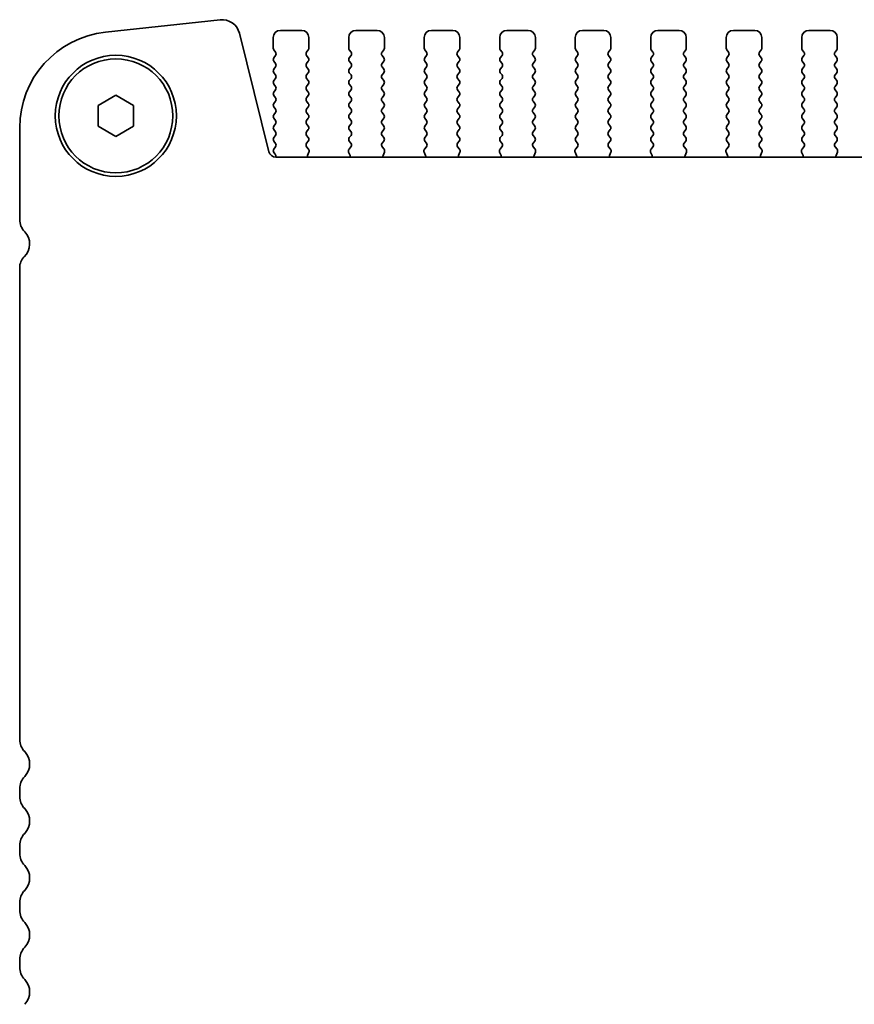
# Model space of a CAD drawing. Units: millimetres. Extents: x 29 to 4761, y 16 to 859.
# Drawn here: x 1212 to 1270, y 318 to 387 of the extents above; entities that cross this region are included whole.
import ezdxf

# ---------------------------------------------------------------- set-up
doc = ezdxf.new("R2010")
doc.units = ezdxf.units.MM
doc.header["$LTSCALE"] = 2
doc.layers.add('Visible (ISO)', color=7, linetype='Continuous', lineweight=35)

msp = doc.modelspace()

# ---------------------------------------------------------------- linework, layer by layer
at = {"layer": 'Visible (ISO)'}
for p, q in [((1225.653, 386.7178), (1217.6033, 385.849)), ((1229.0743, 377.458), (1227, 385.7774)), ((1229.8777, 385.9756), (1231.3777, 385.9756)), ((1235.1777, 385.9756), (1236.6777, 385.9756)), ((1240.4777, 385.9756), (1241.9777, 385.9756)), ((1245.7777, 385.9756), (1247.2777, 385.9756)), ((1251.0777, 385.9756), (1252.5777, 385.9756)), ((1256.3777, 385.9756), (1257.8777, 385.9756)), ((1261.6777, 385.9756), (1263.1777, 385.9756)), ((1266.9777, 385.9756), (1268.4777, 385.9756)), ((1229.3777, 384.7256), (1229.3777, 385.4756)), ((1231.8777, 385.4756), (1231.8777, 384.7256)), ((1234.6777, 384.7256), (1234.6777, 385.4756)), ((1237.1777, 385.4756), (1237.1777, 384.7256)), ((1239.9777, 384.7256), (1239.9777, 385.4756)), ((1242.4777, 385.4756), (1242.4777, 384.7256)), ((1245.2777, 384.7256), (1245.2777, 385.4756)), ((1247.7777, 385.4756), (1247.7777, 384.7256)), ((1250.5777, 384.7256), (1250.5777, 385.4756)), ((1253.0777, 385.4756), (1253.0777, 384.7256)), ((1255.8777, 384.7256), (1255.8777, 385.4756)), ((1258.3777, 385.4756), (1258.3777, 384.7256)), ((1261.1777, 384.7256), (1261.1777, 385.4756)), ((1263.6777, 385.4756), (1263.6777, 384.7256)), ((1266.4777, 384.7256), (1266.4777, 385.4756)), ((1268.9777, 385.4756), (1268.9777, 384.7256)), ((1229.5377, 384.4456), (1229.4177, 384.6056)), ((1231.8377, 384.6056), (1231.7177, 384.4456)), ((1234.8377, 384.4456), (1234.7177, 384.6056)), ((1237.1377, 384.6056), (1237.0177, 384.4456)), ((1240.1377, 384.4456), (1240.0177, 384.6056)), ((1242.4377, 384.6056), (1242.3177, 384.4456)), ((1245.4377, 384.4456), (1245.3177, 384.6056)), ((1247.7377, 384.6056), (1247.6177, 384.4456)), ((1250.7377, 384.4456), (1250.6177, 384.6056)), ((1253.0377, 384.6056), (1252.9177, 384.4456)), ((1256.0377, 384.4456), (1255.9177, 384.6056)), ((1258.3377, 384.6056), (1258.2177, 384.4456)), ((1261.3377, 384.4456), (1261.2177, 384.6056)), ((1263.6377, 384.6056), (1263.5177, 384.4456)), ((1266.6377, 384.4456), (1266.5177, 384.6056)), ((1268.9377, 384.6056), (1268.8177, 384.4456)), ((1229.4177, 384.0456), (1229.5377, 384.2056)), ((1229.5377, 383.6456), (1229.4177, 383.8056)), ((1231.7177, 384.2056), (1231.8377, 384.0456)), ((1231.8377, 383.8056), (1231.7177, 383.6456)), ((1234.7177, 384.0456), (1234.8377, 384.2056)), ((1234.8377, 383.6456), (1234.7177, 383.8056)), ((1237.0177, 384.2056), (1237.1377, 384.0456)), ((1237.1377, 383.8056), (1237.0177, 383.6456)), ((1240.0177, 384.0456), (1240.1377, 384.2056)), ((1240.1377, 383.6456), (1240.0177, 383.8056)), ((1242.3177, 384.2056), (1242.4377, 384.0456)), ((1242.4377, 383.8056), (1242.3177, 383.6456)), ((1245.3177, 384.0456), (1245.4377, 384.2056)), ((1245.4377, 383.6456), (1245.3177, 383.8056)), ((1247.6177, 384.2056), (1247.7377, 384.0456)), ((1247.7377, 383.8056), (1247.6177, 383.6456)), ((1250.6177, 384.0456), (1250.7377, 384.2056)), ((1250.7377, 383.6456), (1250.6177, 383.8056)), ((1252.9177, 384.2056), (1253.0377, 384.0456)), ((1253.0377, 383.8056), (1252.9177, 383.6456)), ((1255.9177, 384.0456), (1256.0377, 384.2056)), ((1256.0377, 383.6456), (1255.9177, 383.8056)), ((1258.2177, 384.2056), (1258.3377, 384.0456)), ((1258.3377, 383.8056), (1258.2177, 383.6456)), ((1261.2177, 384.0456), (1261.3377, 384.2056)), ((1261.3377, 383.6456), (1261.2177, 383.8056)), ((1263.5177, 384.2056), (1263.6377, 384.0456)), ((1263.6377, 383.8056), (1263.5177, 383.6456)), ((1266.5177, 384.0456), (1266.6377, 384.2056)), ((1266.6377, 383.6456), (1266.5177, 383.8056)), ((1268.8177, 384.2056), (1268.9377, 384.0456)), ((1268.9377, 383.8056), (1268.8177, 383.6456)), ((1229.4177, 383.2456), (1229.5377, 383.4056)), ((1229.5377, 382.8456), (1229.4177, 383.0056)), ((1231.7177, 383.4056), (1231.8377, 383.2456)), ((1231.8377, 383.0056), (1231.7177, 382.8456)), ((1234.7177, 383.2456), (1234.8377, 383.4056)), ((1234.8377, 382.8456), (1234.7177, 383.0056)), ((1237.0177, 383.4056), (1237.1377, 383.2456)), ((1237.1377, 383.0056), (1237.0177, 382.8456)), ((1240.0177, 383.2456), (1240.1377, 383.4056)), ((1240.1377, 382.8456), (1240.0177, 383.0056)), ((1242.3177, 383.4056), (1242.4377, 383.2456)), ((1242.4377, 383.0056), (1242.3177, 382.8456)), ((1245.3177, 383.2456), (1245.4377, 383.4056)), ((1245.4377, 382.8456), (1245.3177, 383.0056)), ((1247.6177, 383.4056), (1247.7377, 383.2456)), ((1247.7377, 383.0056), (1247.6177, 382.8456)), ((1250.6177, 383.2456), (1250.7377, 383.4056)), ((1250.7377, 382.8456), (1250.6177, 383.0056)), ((1252.9177, 383.4056), (1253.0377, 383.2456)), ((1253.0377, 383.0056), (1252.9177, 382.8456)), ((1255.9177, 383.2456), (1256.0377, 383.4056)), ((1256.0377, 382.8456), (1255.9177, 383.0056)), ((1258.2177, 383.4056), (1258.3377, 383.2456)), ((1258.3377, 383.0056), (1258.2177, 382.8456)), ((1261.2177, 383.2456), (1261.3377, 383.4056)), ((1261.3377, 382.8456), (1261.2177, 383.0056)), ((1263.5177, 383.4056), (1263.6377, 383.2456)), ((1263.6377, 383.0056), (1263.5177, 382.8456)), ((1266.5177, 383.2456), (1266.6377, 383.4056)), ((1266.6377, 382.8456), (1266.5177, 383.0056)), ((1268.8177, 383.4056), (1268.9377, 383.2456)), ((1268.9377, 383.0056), (1268.8177, 382.8456)), ((1229.4177, 382.4456), (1229.5377, 382.6056)), ((1231.7177, 382.6056), (1231.8377, 382.4456)), ((1234.7177, 382.4456), (1234.8377, 382.6056)), ((1237.0177, 382.6056), (1237.1377, 382.4456)), ((1240.0177, 382.4456), (1240.1377, 382.6056)), ((1242.3177, 382.6056), (1242.4377, 382.4456)), ((1245.3177, 382.4456), (1245.4377, 382.6056)), ((1247.6177, 382.6056), (1247.7377, 382.4456)), ((1250.6177, 382.4456), (1250.7377, 382.6056)), ((1252.9177, 382.6056), (1253.0377, 382.4456)), ((1255.9177, 382.4456), (1256.0377, 382.6056)), ((1258.2177, 382.6056), (1258.3377, 382.4456)), ((1261.2177, 382.4456), (1261.3377, 382.6056)), ((1263.5177, 382.6056), (1263.6377, 382.4456)), ((1266.5177, 382.4456), (1266.6377, 382.6056)), ((1268.8177, 382.6056), (1268.9377, 382.4456)), ((1229.5377, 382.0456), (1229.4177, 382.2056)), ((1229.4177, 381.6456), (1229.5377, 381.8056)), ((1231.8377, 382.2056), (1231.7177, 382.0456)), ((1231.7177, 381.8056), (1231.8377, 381.6456)), ((1234.8377, 382.0456), (1234.7177, 382.2056)), ((1234.7177, 381.6456), (1234.8377, 381.8056)), ((1237.1377, 382.2056), (1237.0177, 382.0456)), ((1237.0177, 381.8056), (1237.1377, 381.6456)), ((1240.1377, 382.0456), (1240.0177, 382.2056)), ((1240.0177, 381.6456), (1240.1377, 381.8056)), ((1242.4377, 382.2056), (1242.3177, 382.0456)), ((1242.3177, 381.8056), (1242.4377, 381.6456)), ((1245.4377, 382.0456), (1245.3177, 382.2056)), ((1245.3177, 381.6456), (1245.4377, 381.8056)), ((1247.7377, 382.2056), (1247.6177, 382.0456)), ((1247.6177, 381.8056), (1247.7377, 381.6456)), ((1250.7377, 382.0456), (1250.6177, 382.2056)), ((1250.6177, 381.6456), (1250.7377, 381.8056)), ((1253.0377, 382.2056), (1252.9177, 382.0456)), ((1252.9177, 381.8056), (1253.0377, 381.6456)), ((1256.0377, 382.0456), (1255.9177, 382.2056)), ((1255.9177, 381.6456), (1256.0377, 381.8056)), ((1258.3377, 382.2056), (1258.2177, 382.0456)), ((1258.2177, 381.8056), (1258.3377, 381.6456)), ((1261.3377, 382.0456), (1261.2177, 382.2056)), ((1261.2177, 381.6456), (1261.3377, 381.8056)), ((1263.6377, 382.2056), (1263.5177, 382.0456)), ((1263.5177, 381.8056), (1263.6377, 381.6456)), ((1266.6377, 382.0456), (1266.5177, 382.2056)), ((1266.5177, 381.6456), (1266.6377, 381.8056)), ((1268.9377, 382.2056), (1268.8177, 382.0456)), ((1268.8177, 381.8056), (1268.9377, 381.6456)), ((1217.0777, 380.6972), (1218.3277, 381.4189)), ((1218.3277, 381.4189), (1219.5777, 380.6972)), ((1229.5377, 381.2456), (1229.4177, 381.4056)), ((1229.4177, 380.8456), (1229.5377, 381.0056)), ((1231.8377, 381.4056), (1231.7177, 381.2456)), ((1231.7177, 381.0056), (1231.8377, 380.8456)), ((1234.8377, 381.2456), (1234.7177, 381.4056)), ((1234.7177, 380.8456), (1234.8377, 381.0056)), ((1237.1377, 381.4056), (1237.0177, 381.2456)), ((1237.0177, 381.0056), (1237.1377, 380.8456)), ((1240.1377, 381.2456), (1240.0177, 381.4056)), ((1240.0177, 380.8456), (1240.1377, 381.0056)), ((1242.4377, 381.4056), (1242.3177, 381.2456)), ((1242.3177, 381.0056), (1242.4377, 380.8456)), ((1245.4377, 381.2456), (1245.3177, 381.4056)), ((1245.3177, 380.8456), (1245.4377, 381.0056)), ((1247.7377, 381.4056), (1247.6177, 381.2456)), ((1247.6177, 381.0056), (1247.7377, 380.8456)), ((1250.7377, 381.2456), (1250.6177, 381.4056)), ((1250.6177, 380.8456), (1250.7377, 381.0056)), ((1253.0377, 381.4056), (1252.9177, 381.2456)), ((1252.9177, 381.0056), (1253.0377, 380.8456)), ((1256.0377, 381.2456), (1255.9177, 381.4056)), ((1255.9177, 380.8456), (1256.0377, 381.0056)), ((1258.3377, 381.4056), (1258.2177, 381.2456)), ((1258.2177, 381.0056), (1258.3377, 380.8456)), ((1261.3377, 381.2456), (1261.2177, 381.4056)), ((1261.2177, 380.8456), (1261.3377, 381.0056)), ((1263.6377, 381.4056), (1263.5177, 381.2456)), ((1263.5177, 381.0056), (1263.6377, 380.8456)), ((1266.6377, 381.2456), (1266.5177, 381.4056)), ((1266.5177, 380.8456), (1266.6377, 381.0056)), ((1268.9377, 381.4056), (1268.8177, 381.2456)), ((1268.8177, 381.0056), (1268.9377, 380.8456)), ((1217.0777, 379.2539), (1217.0777, 380.6972)), ((1219.5777, 380.6972), (1219.5777, 379.2539)), ((1229.5377, 380.4456), (1229.4177, 380.6056)), ((1229.4177, 380.0456), (1229.5377, 380.2056)), ((1231.8377, 380.6056), (1231.7177, 380.4456)), ((1231.7177, 380.2056), (1231.8377, 380.0456)), ((1234.8377, 380.4456), (1234.7177, 380.6056)), ((1234.7177, 380.0456), (1234.8377, 380.2056)), ((1237.1377, 380.6056), (1237.0177, 380.4456)), ((1237.0177, 380.2056), (1237.1377, 380.0456)), ((1240.1377, 380.4456), (1240.0177, 380.6056)), ((1240.0177, 380.0456), (1240.1377, 380.2056)), ((1242.4377, 380.6056), (1242.3177, 380.4456)), ((1242.3177, 380.2056), (1242.4377, 380.0456)), ((1245.4377, 380.4456), (1245.3177, 380.6056)), ((1245.3177, 380.0456), (1245.4377, 380.2056)), ((1247.7377, 380.6056), (1247.6177, 380.4456)), ((1247.6177, 380.2056), (1247.7377, 380.0456)), ((1250.7377, 380.4456), (1250.6177, 380.6056)), ((1250.6177, 380.0456), (1250.7377, 380.2056)), ((1253.0377, 380.6056), (1252.9177, 380.4456)), ((1252.9177, 380.2056), (1253.0377, 380.0456)), ((1256.0377, 380.4456), (1255.9177, 380.6056)), ((1255.9177, 380.0456), (1256.0377, 380.2056)), ((1258.3377, 380.6056), (1258.2177, 380.4456)), ((1258.2177, 380.2056), (1258.3377, 380.0456)), ((1261.3377, 380.4456), (1261.2177, 380.6056)), ((1261.2177, 380.0456), (1261.3377, 380.2056)), ((1263.6377, 380.6056), (1263.5177, 380.4456)), ((1263.5177, 380.2056), (1263.6377, 380.0456)), ((1266.6377, 380.4456), (1266.5177, 380.6056)), ((1266.5177, 380.0456), (1266.6377, 380.2056)), ((1268.9377, 380.6056), (1268.8177, 380.4456)), ((1268.8177, 380.2056), (1268.9377, 380.0456)), ((1229.5377, 379.6456), (1229.4177, 379.8056)), ((1231.8377, 379.8056), (1231.7177, 379.6456)), ((1234.8377, 379.6456), (1234.7177, 379.8056)), ((1237.1377, 379.8056), (1237.0177, 379.6456)), ((1240.1377, 379.6456), (1240.0177, 379.8056)), ((1242.4377, 379.8056), (1242.3177, 379.6456)), ((1245.4377, 379.6456), (1245.3177, 379.8056)), ((1247.7377, 379.8056), (1247.6177, 379.6456)), ((1250.7377, 379.6456), (1250.6177, 379.8056)), ((1253.0377, 379.8056), (1252.9177, 379.6456)), ((1256.0377, 379.6456), (1255.9177, 379.8056)), ((1258.3377, 379.8056), (1258.2177, 379.6456)), ((1261.3377, 379.6456), (1261.2177, 379.8056)), ((1263.6377, 379.8056), (1263.5177, 379.6456)), ((1266.6377, 379.6456), (1266.5177, 379.8056)), ((1268.9377, 379.8056), (1268.8177, 379.6456)), ((1211.5777, 379.138), (1211.5777, 372.7105)), ((1218.3277, 378.5322), (1217.0777, 379.2539)), ((1219.5777, 379.2539), (1218.3277, 378.5322)), ((1229.4177, 379.2456), (1229.5377, 379.4056)), ((1229.5377, 378.8456), (1229.4177, 379.0056)), ((1231.7177, 379.4056), (1231.8377, 379.2456)), ((1231.8377, 379.0056), (1231.7177, 378.8456)), ((1234.7177, 379.2456), (1234.8377, 379.4056)), ((1234.8377, 378.8456), (1234.7177, 379.0056)), ((1237.0177, 379.4056), (1237.1377, 379.2456)), ((1237.1377, 379.0056), (1237.0177, 378.8456)), ((1240.0177, 379.2456), (1240.1377, 379.4056)), ((1240.1377, 378.8456), (1240.0177, 379.0056)), ((1242.3177, 379.4056), (1242.4377, 379.2456)), ((1242.4377, 379.0056), (1242.3177, 378.8456)), ((1245.3177, 379.2456), (1245.4377, 379.4056)), ((1245.4377, 378.8456), (1245.3177, 379.0056)), ((1247.6177, 379.4056), (1247.7377, 379.2456)), ((1247.7377, 379.0056), (1247.6177, 378.8456)), ((1250.6177, 379.2456), (1250.7377, 379.4056)), ((1250.7377, 378.8456), (1250.6177, 379.0056)), ((1252.9177, 379.4056), (1253.0377, 379.2456)), ((1253.0377, 379.0056), (1252.9177, 378.8456)), ((1255.9177, 379.2456), (1256.0377, 379.4056)), ((1256.0377, 378.8456), (1255.9177, 379.0056)), ((1258.2177, 379.4056), (1258.3377, 379.2456)), ((1258.3377, 379.0056), (1258.2177, 378.8456)), ((1261.2177, 379.2456), (1261.3377, 379.4056)), ((1261.3377, 378.8456), (1261.2177, 379.0056)), ((1263.5177, 379.4056), (1263.6377, 379.2456)), ((1263.6377, 379.0056), (1263.5177, 378.8456)), ((1266.5177, 379.2456), (1266.6377, 379.4056)), ((1266.6377, 378.8456), (1266.5177, 379.0056)), ((1268.8177, 379.4056), (1268.9377, 379.2456)), ((1268.9377, 379.0056), (1268.8177, 378.8456)), ((1229.4177, 378.4456), (1229.5377, 378.6056)), ((1229.5377, 378.0456), (1229.4177, 378.2056)), ((1231.7177, 378.6056), (1231.8377, 378.4456)), ((1231.8377, 378.2056), (1231.7194, 378.0478)), ((1234.7177, 378.4456), (1234.8377, 378.6056)), ((1234.836, 378.0478), (1234.7177, 378.2056)), ((1237.0177, 378.6056), (1237.1377, 378.4456)), ((1237.1377, 378.2056), (1237.0194, 378.0478)), ((1240.0177, 378.4456), (1240.1377, 378.6056)), ((1240.136, 378.0478), (1240.0177, 378.2056)), ((1242.3177, 378.6056), (1242.4377, 378.4456)), ((1242.4377, 378.2056), (1242.3194, 378.0478)), ((1245.3177, 378.4456), (1245.4377, 378.6056)), ((1245.436, 378.0478), (1245.3177, 378.2056)), ((1247.6177, 378.6056), (1247.7377, 378.4456)), ((1247.7377, 378.2056), (1247.6194, 378.0478)), ((1250.6177, 378.4456), (1250.7377, 378.6056)), ((1250.736, 378.0478), (1250.6177, 378.2056)), ((1252.9177, 378.6056), (1253.0377, 378.4456)), ((1253.0377, 378.2056), (1252.9194, 378.0478)), ((1255.9177, 378.4456), (1256.0377, 378.6056)), ((1256.036, 378.0478), (1255.9177, 378.2056)), ((1258.2177, 378.6056), (1258.3377, 378.4456)), ((1258.3377, 378.2056), (1258.2194, 378.0478)), ((1261.2177, 378.4456), (1261.3377, 378.6056)), ((1261.336, 378.0478), (1261.2177, 378.2056)), ((1263.5177, 378.6056), (1263.6377, 378.4456)), ((1263.6377, 378.2056), (1263.5194, 378.0478)), ((1266.5177, 378.4456), (1266.6377, 378.6056)), ((1266.636, 378.0478), (1266.5177, 378.2056)), ((1268.8177, 378.6056), (1268.9377, 378.4456)), ((1268.9377, 378.2056), (1268.8194, 378.0478)), ((1229.4177, 377.6456), (1229.5377, 377.8056)), ((1229.516, 377.2745), (1229.4177, 377.4056)), ((1231.7215, 377.805), (1231.8571, 377.6307)), ((1231.8847, 377.4332), (1231.7864, 377.1891)), ((1234.7689, 377.1891), (1234.6707, 377.4332)), ((1234.6983, 377.6307), (1234.8339, 377.805)), ((1237.0215, 377.805), (1237.1571, 377.6307)), ((1237.1847, 377.4332), (1237.0864, 377.1891)), ((1240.0689, 377.1891), (1239.9707, 377.4332)), ((1239.9983, 377.6307), (1240.1339, 377.805)), ((1242.3215, 377.805), (1242.4571, 377.6307)), ((1242.4847, 377.4332), (1242.3864, 377.1891)), ((1245.3689, 377.1891), (1245.2707, 377.4332)), ((1245.2983, 377.6307), (1245.4339, 377.805)), ((1247.6215, 377.805), (1247.7571, 377.6307)), ((1247.7847, 377.4332), (1247.6864, 377.1891)), ((1250.6689, 377.1891), (1250.5707, 377.4332)), ((1250.5983, 377.6307), (1250.7339, 377.805)), ((1252.9215, 377.805), (1253.0571, 377.6307)), ((1253.0847, 377.4332), (1252.9864, 377.1891)), ((1255.9689, 377.1891), (1255.8707, 377.4332)), ((1255.8983, 377.6307), (1256.0339, 377.805)), ((1258.2215, 377.805), (1258.3571, 377.6307)), ((1258.3847, 377.4332), (1258.2864, 377.1891)), ((1261.2689, 377.1891), (1261.1707, 377.4332)), ((1261.1983, 377.6307), (1261.3339, 377.805)), ((1263.5215, 377.805), (1263.6571, 377.6307)), ((1263.6847, 377.4332), (1263.5864, 377.1891)), ((1266.5689, 377.1891), (1266.4707, 377.4332)), ((1266.4983, 377.6307), (1266.6339, 377.805)), ((1268.8215, 377.805), (1268.9571, 377.6307)), ((1268.9847, 377.4332), (1268.8864, 377.1891)), ((1380.0959, 377.079), (1229.5595, 377.079)), ((1211.5777, 369.3233), (1211.5777, 336.2105)), ((1211.5777, 332.7406), (1211.5777, 332.2105)), ((1211.5777, 328.7406), (1211.5777, 328.2105)), ((1211.5777, 324.7406), (1211.5777, 324.2105)), ((1211.5777, 320.7406), (1211.5777, 320.2105))]:
    msp.add_line(p, q, dxfattribs=at)
for radius in [4.25, 4]:
    msp.add_circle((1218.3277, 379.9756), radius, dxfattribs=at)
for centre, radius, start, end in [((1225.7872, 385.475), 1.25, 14, 96.160417), ((1218.3277, 379.138), 6.75, 96.160417, 180), ((1229.8777, 385.4756), 0.5, 90, 180), ((1231.3777, 385.4756), 0.5, 0, 90), ((1235.1777, 385.4756), 0.5, 90, 180), ((1236.6777, 385.4756), 0.5, 0, 90), ((1240.4777, 385.4756), 0.5, 90, 180), ((1241.9777, 385.4756), 0.5, 0, 90), ((1245.7777, 385.4756), 0.5, 90, 180), ((1247.2777, 385.4756), 0.5, 0, 90), ((1251.0777, 385.4756), 0.5, 90, 180), ((1252.5777, 385.4756), 0.5, 0, 90), ((1256.3777, 385.4756), 0.5, 90, 180), ((1257.8777, 385.4756), 0.5, 0, 90), ((1261.6777, 385.4756), 0.5, 90, 180), ((1263.1777, 385.4756), 0.5, 0, 90), ((1266.9777, 385.4756), 0.5, 90, 180), ((1268.4777, 385.4756), 0.5, 0, 90), ((1229.5777, 384.7256), 0.2, 180, 216.869898), ((1229.3777, 384.3256), 0.2, 323.130102, 36.869898), ((1231.8777, 384.3256), 0.2, 143.130102, 216.869898), ((1231.6777, 384.7256), 0.2, 323.130102, 0), ((1234.8777, 384.7256), 0.2, 180, 216.869898), ((1234.6777, 384.3256), 0.2, 323.130102, 36.869898), ((1237.1777, 384.3256), 0.2, 143.130102, 216.869898), ((1236.9777, 384.7256), 0.2, 323.130102, 0), ((1240.1777, 384.7256), 0.2, 180, 216.869898), ((1239.9777, 384.3256), 0.2, 323.130102, 36.869898), ((1242.4777, 384.3256), 0.2, 143.130102, 216.869898), ((1242.2777, 384.7256), 0.2, 323.130102, 0), ((1245.4777, 384.7256), 0.2, 180, 216.869898), ((1245.2777, 384.3256), 0.2, 323.130102, 36.869898), ((1247.7777, 384.3256), 0.2, 143.130102, 216.869898), ((1247.5777, 384.7256), 0.2, 323.130102, 0), ((1250.7777, 384.7256), 0.2, 180, 216.869898), ((1250.5777, 384.3256), 0.2, 323.130102, 36.869898), ((1253.0777, 384.3256), 0.2, 143.130102, 216.869898), ((1252.8777, 384.7256), 0.2, 323.130102, 0), ((1256.0777, 384.7256), 0.2, 180, 216.869898), ((1255.8777, 384.3256), 0.2, 323.130102, 36.869898), ((1258.3777, 384.3256), 0.2, 143.130102, 216.869898), ((1258.1777, 384.7256), 0.2, 323.130102, 0), ((1261.3777, 384.7256), 0.2, 180, 216.869898), ((1261.1777, 384.3256), 0.2, 323.130102, 36.869898), ((1263.6777, 384.3256), 0.2, 143.130102, 216.869898), ((1263.4777, 384.7256), 0.2, 323.130102, 0), ((1266.6777, 384.7256), 0.2, 180, 216.869898), ((1266.4777, 384.3256), 0.2, 323.130102, 36.869898), ((1268.9777, 384.3256), 0.2, 143.130102, 216.869898), ((1268.7777, 384.7256), 0.2, 323.130102, 0), ((1229.5777, 383.9256), 0.2, 143.130102, 216.869898), ((1229.3777, 383.5256), 0.2, 323.130102, 36.869898), ((1231.8777, 383.5256), 0.2, 143.130102, 216.869898), ((1231.6777, 383.9256), 0.2, 323.130102, 36.869898), ((1234.8777, 383.9256), 0.2, 143.130102, 216.869898), ((1234.6777, 383.5256), 0.2, 323.130102, 36.869898), ((1237.1777, 383.5256), 0.2, 143.130102, 216.869898), ((1236.9777, 383.9256), 0.2, 323.130102, 36.869898), ((1240.1777, 383.9256), 0.2, 143.130102, 216.869898), ((1239.9777, 383.5256), 0.2, 323.130102, 36.869898), ((1242.4777, 383.5256), 0.2, 143.130102, 216.869898), ((1242.2777, 383.9256), 0.2, 323.130102, 36.869898), ((1245.4777, 383.9256), 0.2, 143.130102, 216.869898), ((1245.2777, 383.5256), 0.2, 323.130102, 36.869898), ((1247.7777, 383.5256), 0.2, 143.130102, 216.869898), ((1247.5777, 383.9256), 0.2, 323.130102, 36.869898), ((1250.7777, 383.9256), 0.2, 143.130102, 216.869898), ((1250.5777, 383.5256), 0.2, 323.130102, 36.869898), ((1253.0777, 383.5256), 0.2, 143.130102, 216.869898), ((1252.8777, 383.9256), 0.2, 323.130102, 36.869898), ((1256.0777, 383.9256), 0.2, 143.130102, 216.869898), ((1255.8777, 383.5256), 0.2, 323.130102, 36.869898), ((1258.3777, 383.5256), 0.2, 143.130102, 216.869898), ((1258.1777, 383.9256), 0.2, 323.130102, 36.869898), ((1261.3777, 383.9256), 0.2, 143.130102, 216.869898), ((1261.1777, 383.5256), 0.2, 323.130102, 36.869898), ((1263.6777, 383.5256), 0.2, 143.130102, 216.869898), ((1263.4777, 383.9256), 0.2, 323.130102, 36.869898), ((1266.6777, 383.9256), 0.2, 143.130102, 216.869898), ((1266.4777, 383.5256), 0.2, 323.130102, 36.869898), ((1268.9777, 383.5256), 0.2, 143.130102, 216.869898), ((1268.7777, 383.9256), 0.2, 323.130102, 36.869898), ((1229.5777, 383.1256), 0.2, 143.130102, 216.869898), ((1231.6777, 383.1256), 0.2, 323.130102, 36.869898), ((1234.8777, 383.1256), 0.2, 143.130102, 216.869898), ((1236.9777, 383.1256), 0.2, 323.130102, 36.869898), ((1240.1777, 383.1256), 0.2, 143.130102, 216.869898), ((1242.2777, 383.1256), 0.2, 323.130102, 36.869898), ((1245.4777, 383.1256), 0.2, 143.130102, 216.869898), ((1247.5777, 383.1256), 0.2, 323.130102, 36.869898), ((1250.7777, 383.1256), 0.2, 143.130102, 216.869898), ((1252.8777, 383.1256), 0.2, 323.130102, 36.869898), ((1256.0777, 383.1256), 0.2, 143.130102, 216.869898), ((1258.1777, 383.1256), 0.2, 323.130102, 36.869898), ((1261.3777, 383.1256), 0.2, 143.130102, 216.869898), ((1263.4777, 383.1256), 0.2, 323.130102, 36.869898), ((1266.6777, 383.1256), 0.2, 143.130102, 216.869898), ((1268.7777, 383.1256), 0.2, 323.130102, 36.869898), ((1229.5777, 382.3256), 0.2, 143.130102, 216.869898), ((1229.3777, 382.7256), 0.2, 323.130102, 36.869898), ((1231.8777, 382.7256), 0.2, 143.130102, 216.869898), ((1231.6777, 382.3256), 0.2, 323.130102, 36.869898), ((1234.8777, 382.3256), 0.2, 143.130102, 216.869898), ((1234.6777, 382.7256), 0.2, 323.130102, 36.869898), ((1237.1777, 382.7256), 0.2, 143.130102, 216.869898), ((1236.9777, 382.3256), 0.2, 323.130102, 36.869898), ((1240.1777, 382.3256), 0.2, 143.130102, 216.869898), ((1239.9777, 382.7256), 0.2, 323.130102, 36.869898), ((1242.4777, 382.7256), 0.2, 143.130102, 216.869898), ((1242.2777, 382.3256), 0.2, 323.130102, 36.869898), ((1245.4777, 382.3256), 0.2, 143.130102, 216.869898), ((1245.2777, 382.7256), 0.2, 323.130102, 36.869898), ((1247.7777, 382.7256), 0.2, 143.130102, 216.869898), ((1247.5777, 382.3256), 0.2, 323.130102, 36.869898), ((1250.7777, 382.3256), 0.2, 143.130102, 216.869898), ((1250.5777, 382.7256), 0.2, 323.130102, 36.869898), ((1253.0777, 382.7256), 0.2, 143.130102, 216.869898), ((1252.8777, 382.3256), 0.2, 323.130102, 36.869898), ((1256.0777, 382.3256), 0.2, 143.130102, 216.869898), ((1255.8777, 382.7256), 0.2, 323.130102, 36.869898), ((1258.3777, 382.7256), 0.2, 143.130102, 216.869898), ((1258.1777, 382.3256), 0.2, 323.130102, 36.869898), ((1261.3777, 382.3256), 0.2, 143.130102, 216.869898), ((1261.1777, 382.7256), 0.2, 323.130102, 36.869898), ((1263.6777, 382.7256), 0.2, 143.130102, 216.869898), ((1263.4777, 382.3256), 0.2, 323.130102, 36.869898), ((1266.6777, 382.3256), 0.2, 143.130102, 216.869898), ((1266.4777, 382.7256), 0.2, 323.130102, 36.869898), ((1268.9777, 382.7256), 0.2, 143.130102, 216.869898), ((1268.7777, 382.3256), 0.2, 323.130102, 36.869898), ((1229.5777, 381.5256), 0.2, 143.130102, 216.869898), ((1229.3777, 381.9256), 0.2, 323.130102, 36.869898), ((1231.8777, 381.9256), 0.2, 143.130102, 216.869898), ((1231.6777, 381.5256), 0.2, 323.130102, 36.869898), ((1234.8777, 381.5256), 0.2, 143.130102, 216.869898), ((1234.6777, 381.9256), 0.2, 323.130102, 36.869898), ((1237.1777, 381.9256), 0.2, 143.130102, 216.869898), ((1236.9777, 381.5256), 0.2, 323.130102, 36.869898), ((1240.1777, 381.5256), 0.2, 143.130102, 216.869898), ((1239.9777, 381.9256), 0.2, 323.130102, 36.869898), ((1242.4777, 381.9256), 0.2, 143.130102, 216.869898), ((1242.2777, 381.5256), 0.2, 323.130102, 36.869898), ((1245.4777, 381.5256), 0.2, 143.130102, 216.869898), ((1245.2777, 381.9256), 0.2, 323.130102, 36.869898), ((1247.7777, 381.9256), 0.2, 143.130102, 216.869898), ((1247.5777, 381.5256), 0.2, 323.130102, 36.869898), ((1250.7777, 381.5256), 0.2, 143.130102, 216.869898), ((1250.5777, 381.9256), 0.2, 323.130102, 36.869898), ((1253.0777, 381.9256), 0.2, 143.130102, 216.869898), ((1252.8777, 381.5256), 0.2, 323.130102, 36.869898), ((1256.0777, 381.5256), 0.2, 143.130102, 216.869898), ((1255.8777, 381.9256), 0.2, 323.130102, 36.869898), ((1258.3777, 381.9256), 0.2, 143.130102, 216.869898), ((1258.1777, 381.5256), 0.2, 323.130102, 36.869898), ((1261.3777, 381.5256), 0.2, 143.130102, 216.869898), ((1261.1777, 381.9256), 0.2, 323.130102, 36.869898), ((1263.6777, 381.9256), 0.2, 143.130102, 216.869898), ((1263.4777, 381.5256), 0.2, 323.130102, 36.869898), ((1266.6777, 381.5256), 0.2, 143.130102, 216.869898), ((1266.4777, 381.9256), 0.2, 323.130102, 36.869898), ((1268.9777, 381.9256), 0.2, 143.130102, 216.869898), ((1268.7777, 381.5256), 0.2, 323.130102, 36.869898), ((1229.5777, 380.7256), 0.2, 143.130102, 216.869898), ((1229.3777, 381.1256), 0.2, 323.130102, 36.869898), ((1231.8777, 381.1256), 0.2, 143.130102, 216.869898), ((1231.6777, 380.7256), 0.2, 323.130102, 36.869898), ((1234.8777, 380.7256), 0.2, 143.130102, 216.869898), ((1234.6777, 381.1256), 0.2, 323.130102, 36.869898), ((1237.1777, 381.1256), 0.2, 143.130102, 216.869898), ((1236.9777, 380.7256), 0.2, 323.130102, 36.869898), ((1240.1777, 380.7256), 0.2, 143.130102, 216.869898), ((1239.9777, 381.1256), 0.2, 323.130102, 36.869898), ((1242.4777, 381.1256), 0.2, 143.130102, 216.869898), ((1242.2777, 380.7256), 0.2, 323.130102, 36.869898), ((1245.4777, 380.7256), 0.2, 143.130102, 216.869898), ((1245.2777, 381.1256), 0.2, 323.130102, 36.869898), ((1247.7777, 381.1256), 0.2, 143.130102, 216.869898), ((1247.5777, 380.7256), 0.2, 323.130102, 36.869898), ((1250.7777, 380.7256), 0.2, 143.130102, 216.869898), ((1250.5777, 381.1256), 0.2, 323.130102, 36.869898), ((1253.0777, 381.1256), 0.2, 143.130102, 216.869898), ((1252.8777, 380.7256), 0.2, 323.130102, 36.869898), ((1256.0777, 380.7256), 0.2, 143.130102, 216.869898), ((1255.8777, 381.1256), 0.2, 323.130102, 36.869898), ((1258.3777, 381.1256), 0.2, 143.130102, 216.869898), ((1258.1777, 380.7256), 0.2, 323.130102, 36.869898), ((1261.3777, 380.7256), 0.2, 143.130102, 216.869898), ((1261.1777, 381.1256), 0.2, 323.130102, 36.869898), ((1263.6777, 381.1256), 0.2, 143.130102, 216.869898), ((1263.4777, 380.7256), 0.2, 323.130102, 36.869898), ((1266.6777, 380.7256), 0.2, 143.130102, 216.869898), ((1266.4777, 381.1256), 0.2, 323.130102, 36.869898), ((1268.9777, 381.1256), 0.2, 143.130102, 216.869898), ((1268.7777, 380.7256), 0.2, 323.130102, 36.869898), ((1229.3777, 380.3256), 0.2, 323.130102, 36.869898), ((1231.8777, 380.3256), 0.2, 143.130102, 216.869898), ((1234.6777, 380.3256), 0.2, 323.130102, 36.869898), ((1237.1777, 380.3256), 0.2, 143.130102, 216.869898), ((1239.9777, 380.3256), 0.2, 323.130102, 36.869898), ((1242.4777, 380.3256), 0.2, 143.130102, 216.869898), ((1245.2777, 380.3256), 0.2, 323.130102, 36.869898), ((1247.7777, 380.3256), 0.2, 143.130102, 216.869898), ((1250.5777, 380.3256), 0.2, 323.130102, 36.869898), ((1253.0777, 380.3256), 0.2, 143.130102, 216.869898), ((1255.8777, 380.3256), 0.2, 323.130102, 36.869898), ((1258.3777, 380.3256), 0.2, 143.130102, 216.869898), ((1261.1777, 380.3256), 0.2, 323.130102, 36.869898), ((1263.6777, 380.3256), 0.2, 143.130102, 216.869898), ((1266.4777, 380.3256), 0.2, 323.130102, 36.869898), ((1268.9777, 380.3256), 0.2, 143.130102, 216.869898), ((1229.5777, 379.9256), 0.2, 143.130102, 216.869898), ((1229.3777, 379.5256), 0.2, 323.130102, 36.869898), ((1231.8777, 379.5256), 0.2, 143.130102, 216.869898), ((1231.6777, 379.9256), 0.2, 323.130102, 36.869898), ((1234.8777, 379.9256), 0.2, 143.130102, 216.869898), ((1234.6777, 379.5256), 0.2, 323.130102, 36.869898), ((1237.1777, 379.5256), 0.2, 143.130102, 216.869898), ((1236.9777, 379.9256), 0.2, 323.130102, 36.869898), ((1240.1777, 379.9256), 0.2, 143.130102, 216.869898), ((1239.9777, 379.5256), 0.2, 323.130102, 36.869898), ((1242.4777, 379.5256), 0.2, 143.130102, 216.869898), ((1242.2777, 379.9256), 0.2, 323.130102, 36.869898), ((1245.4777, 379.9256), 0.2, 143.130102, 216.869898), ((1245.2777, 379.5256), 0.2, 323.130102, 36.869898), ((1247.7777, 379.5256), 0.2, 143.130102, 216.869898), ((1247.5777, 379.9256), 0.2, 323.130102, 36.869898), ((1250.7777, 379.9256), 0.2, 143.130102, 216.869898), ((1250.5777, 379.5256), 0.2, 323.130102, 36.869898), ((1253.0777, 379.5256), 0.2, 143.130102, 216.869898), ((1252.8777, 379.9256), 0.2, 323.130102, 36.869898), ((1256.0777, 379.9256), 0.2, 143.130102, 216.869898), ((1255.8777, 379.5256), 0.2, 323.130102, 36.869898), ((1258.3777, 379.5256), 0.2, 143.130102, 216.869898), ((1258.1777, 379.9256), 0.2, 323.130102, 36.869898), ((1261.3777, 379.9256), 0.2, 143.130102, 216.869898), ((1261.1777, 379.5256), 0.2, 323.130102, 36.869898), ((1263.6777, 379.5256), 0.2, 143.130102, 216.869898), ((1263.4777, 379.9256), 0.2, 323.130102, 36.869898), ((1266.6777, 379.9256), 0.2, 143.130102, 216.869898), ((1266.4777, 379.5256), 0.2, 323.130102, 36.869898), ((1268.9777, 379.5256), 0.2, 143.130102, 216.869898), ((1268.7777, 379.9256), 0.2, 323.130102, 36.869898), ((1229.5777, 379.1256), 0.2, 143.130102, 216.869898), ((1229.3777, 378.7256), 0.2, 323.130102, 36.869898), ((1231.8777, 378.7256), 0.2, 143.130102, 216.869898), ((1231.6777, 379.1256), 0.2, 323.130102, 36.869898), ((1234.8777, 379.1256), 0.2, 143.130102, 216.869898), ((1234.6777, 378.7256), 0.2, 323.130102, 36.869898), ((1237.1777, 378.7256), 0.2, 143.130102, 216.869898), ((1236.9777, 379.1256), 0.2, 323.130102, 36.869898), ((1240.1777, 379.1256), 0.2, 143.130102, 216.869898), ((1239.9777, 378.7256), 0.2, 323.130102, 36.869898), ((1242.4777, 378.7256), 0.2, 143.130102, 216.869898), ((1242.2777, 379.1256), 0.2, 323.130102, 36.869898), ((1245.4777, 379.1256), 0.2, 143.130102, 216.869898), ((1245.2777, 378.7256), 0.2, 323.130102, 36.869898), ((1247.7777, 378.7256), 0.2, 143.130102, 216.869898), ((1247.5777, 379.1256), 0.2, 323.130102, 36.869898), ((1250.7777, 379.1256), 0.2, 143.130102, 216.869898), ((1250.5777, 378.7256), 0.2, 323.130102, 36.869898), ((1253.0777, 378.7256), 0.2, 143.130102, 216.869898), ((1252.8777, 379.1256), 0.2, 323.130102, 36.869898), ((1256.0777, 379.1256), 0.2, 143.130102, 216.869898), ((1255.8777, 378.7256), 0.2, 323.130102, 36.869898), ((1258.3777, 378.7256), 0.2, 143.130102, 216.869898), ((1258.1777, 379.1256), 0.2, 323.130102, 36.869898), ((1261.3777, 379.1256), 0.2, 143.130102, 216.869898), ((1261.1777, 378.7256), 0.2, 323.130102, 36.869898), ((1263.6777, 378.7256), 0.2, 143.130102, 216.869898), ((1263.4777, 379.1256), 0.2, 323.130102, 36.869898), ((1266.6777, 379.1256), 0.2, 143.130102, 216.869898), ((1266.4777, 378.7256), 0.2, 323.130102, 36.869898), ((1268.9777, 378.7256), 0.2, 143.130102, 216.869898), ((1268.7777, 379.1256), 0.2, 323.130102, 36.869898), ((1229.5777, 378.3256), 0.2, 143.130102, 216.869898), ((1231.6777, 378.3256), 0.2, 323.130102, 36.869898), ((1234.8777, 378.3256), 0.2, 143.130102, 216.869898), ((1236.9777, 378.3256), 0.2, 323.130102, 36.869898), ((1240.1777, 378.3256), 0.2, 143.130102, 216.869898), ((1242.2777, 378.3256), 0.2, 323.130102, 36.869898), ((1245.4777, 378.3256), 0.2, 143.130102, 216.869898), ((1247.5777, 378.3256), 0.2, 323.130102, 36.869898), ((1250.7777, 378.3256), 0.2, 143.130102, 216.869898), ((1252.8777, 378.3256), 0.2, 323.130102, 36.869898), ((1256.0777, 378.3256), 0.2, 143.130102, 216.869898), ((1258.1777, 378.3256), 0.2, 323.130102, 36.869898), ((1261.3777, 378.3256), 0.2, 143.130102, 216.869898), ((1263.4777, 378.3256), 0.2, 323.130102, 36.869898), ((1266.6777, 378.3256), 0.2, 143.130102, 216.869898), ((1268.7777, 378.3256), 0.2, 323.130102, 36.869898), ((1229.5595, 377.579), 0.5, 194, 270), ((1229.5777, 377.5256), 0.2, 143.130102, 216.869898), ((1229.3777, 377.9256), 0.2, 323.130102, 36.869898), ((1231.8794, 377.9278), 0.2, 143.130102, 217.881812), ((1231.6992, 377.5079), 0.2, 338.069777, 37.881812), ((1234.8562, 377.5079), 0.2, 142.118188, 201.930223), ((1234.676, 377.9278), 0.2, 322.118188, 36.869898), ((1237.1794, 377.9278), 0.2, 143.130102, 217.881812), ((1236.9992, 377.5079), 0.2, 338.069777, 37.881812), ((1240.1562, 377.5079), 0.2, 142.118188, 201.930223), ((1239.976, 377.9278), 0.2, 322.118188, 36.869898), ((1242.4794, 377.9278), 0.2, 143.130102, 217.881812), ((1242.2992, 377.5079), 0.2, 338.069777, 37.881812), ((1245.4562, 377.5079), 0.2, 142.118188, 201.930223), ((1245.276, 377.9278), 0.2, 322.118188, 36.869898), ((1247.7794, 377.9278), 0.2, 143.130102, 217.881812), ((1247.5992, 377.5079), 0.2, 338.069777, 37.881812), ((1250.7562, 377.5079), 0.2, 142.118188, 201.930223), ((1250.576, 377.9278), 0.2, 322.118188, 36.869898), ((1253.0794, 377.9278), 0.2, 143.130102, 217.881812), ((1252.8992, 377.5079), 0.2, 338.069777, 37.881812), ((1256.0562, 377.5079), 0.2, 142.118188, 201.930223), ((1255.876, 377.9278), 0.2, 322.118188, 36.869898), ((1258.3794, 377.9278), 0.2, 143.130102, 217.881812), ((1258.1992, 377.5079), 0.2, 338.069777, 37.881812), ((1261.3562, 377.5079), 0.2, 142.118188, 201.930223), ((1261.176, 377.9278), 0.2, 322.118188, 36.869898), ((1263.6794, 377.9278), 0.2, 143.130102, 217.881812), ((1263.4992, 377.5079), 0.2, 338.069777, 37.881812), ((1266.6562, 377.5079), 0.2, 142.118188, 201.930223), ((1266.476, 377.9278), 0.2, 322.118188, 36.869898), ((1268.9794, 377.9278), 0.2, 143.130102, 217.881812), ((1268.7992, 377.5079), 0.2, 338.069777, 37.881812), ((1229.356, 377.1545), 0.2, 337.904196, 36.869898), ((1231.972, 377.1144), 0.2, 158.069777, 190.209098), ((1234.5834, 377.1144), 0.2, 349.790902, 21.930223), ((1237.272, 377.1144), 0.2, 158.069777, 190.209098), ((1239.8834, 377.1144), 0.2, 349.790902, 21.930223), ((1242.572, 377.1144), 0.2, 158.069777, 190.209098), ((1245.1834, 377.1144), 0.2, 349.790902, 21.930223), ((1247.872, 377.1144), 0.2, 158.069777, 190.209098), ((1250.4834, 377.1144), 0.2, 349.790902, 21.930223), ((1253.172, 377.1144), 0.2, 158.069777, 190.209098), ((1255.7834, 377.1144), 0.2, 349.790902, 21.930223), ((1258.472, 377.1144), 0.2, 158.069777, 190.209098), ((1261.0834, 377.1144), 0.2, 349.790902, 21.930223), ((1263.772, 377.1144), 0.2, 158.069777, 190.209098), ((1266.3834, 377.1144), 0.2, 349.790902, 21.930223), ((1269.072, 377.1144), 0.2, 158.069777, 190.209098), ((1212.8277, 372.7105), 1.25, 180, 223.94552), ((1211.0277, 370.9756), 1.25, 314.07921, 43.94552), ((1212.6277, 369.3233), 1.05, 134.07921, 180), ((1212.8277, 336.2105), 1.25, 180, 223.94552), ((1211.0277, 334.4756), 1.25, 316.05448, 43.94552), ((1212.8277, 332.7406), 1.25, 136.05448, 180), ((1212.8277, 332.2105), 1.25, 180, 223.94552), ((1211.0277, 330.4756), 1.25, 316.05448, 43.94552), ((1212.8277, 328.7406), 1.25, 136.05448, 180), ((1212.8277, 328.2105), 1.25, 180, 223.94552), ((1211.0277, 326.4756), 1.25, 316.05448, 43.94552), ((1212.8277, 324.7406), 1.25, 136.05448, 180), ((1212.8277, 324.2105), 1.25, 180, 223.94552), ((1211.0277, 322.4756), 1.25, 316.05448, 43.94552), ((1212.8277, 320.7406), 1.25, 136.05448, 180), ((1212.8277, 320.2105), 1.25, 180, 223.94552), ((1211.0277, 318.4756), 1.25, 316.05448, 43.94552)]:
    msp.add_arc(centre, radius, start, end, dxfattribs=at)

doc.saveas('drawing.dxf')
